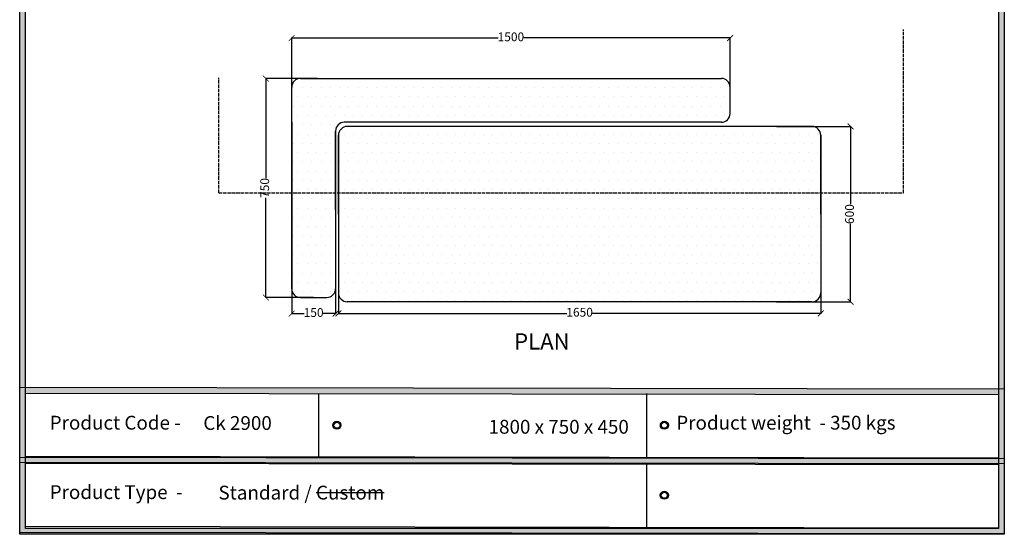
# Model space of a CAD drawing. Units: millimetres. Extents: x 37005 to 48135, y -25977 to -16638.
# Drawn here: x 37005 to 40374, y -25977 to -24214 of the extents above; entities that cross this region are included whole.
import ezdxf

# ---------------------------------------------------------------- set-up
doc = ezdxf.new("R2010")
doc.units = ezdxf.units.MM
doc.linetypes.add('ACAD_ISO02W100', pattern=[15, 12, -3])
doc.styles.get("Standard").update_dxf_attribs({"font": 'arial.ttf'})
doc.dimstyles.new('ISO-25', dxfattribs={"dimtxt": 30, "dimasz": 20, "dimexe": 1.25, "dimexo": 0.625, "dimtad": 0, "dimdec": 0, "dimtxsty": 'Standard', "dimblk": 'ARCHTICK', "dimcen": 2.5, "dimclrt": 1, "dimadec": 0, "dimazin": 0, "dimtfac": 1, "dimtdec": 0, "dimtmove": 0, "dimatfit": 3, "dimldrblk": 'ARCHTICK', "dimfxl": 1, "dimarcsym": 0})

# ---------------------------------------------------------------- blocks, each defined once
blk = doc.blocks.new('_ArchTick')
at = {"color": 0, "linetype": 'ByBlock', "const_width": 0.15}
blk.add_lwpolyline([(-0.5, -0.5), (0.5, 0.5)], dxfattribs=at)
blk = doc.blocks.new('*D578')
at = {"color": 0, "lineweight": -2, "transparency": 16777216}
for p, q in [((37935.9, -24790.2), (37935.9, -24276)), ((37935.9, -24277.2), (38642, -24277.2)), ((39435.9, -24277.2), (38729.9, -24277.2)), ((39435.9, -24490.2), (39435.9, -24276))]:
    blk.add_line(p, q, dxfattribs=at)
at = {"layer": 'Defpoints', "color": 0, "transparency": 16777216}
for p in [(39435.9, -24277.2), (39435.9, -24490.8), (37935.9, -24790.8)]:
    blk.add_point(p, dxfattribs=at)
at = {"color": 0, "lineweight": -2, "transparency": 16777216, "xscale": 20, "yscale": 20, "zscale": 20, "rotation": 180}
blk.add_blockref('_ArchTick', (37935.9, -24277.2), dxfattribs=at)
at = {"color": 0, "lineweight": -2, "transparency": 16777216, "xscale": 20, "yscale": 20, "zscale": 20}
blk.add_blockref('_ArchTick', (39435.9, -24277.2), dxfattribs=at)
at = {"color": 1, "transparency": 16777216, "insert": (38685.9, -24277.2), "char_height": 30, "attachment_point": 5}
blk.add_mtext('1500', dxfattribs=at)
blk = doc.blocks.new('*D579')
at = {"color": 0, "lineweight": -2, "transparency": 16777216}
for p, q in [((38096, -24880.8), (38096, -25221.5)), ((39745.9, -24880.8), (39745.9, -25221.5)), ((38096, -25220.2), (38877, -25220.2)), ((39745.9, -25220.2), (38964.9, -25220.2))]:
    blk.add_line(p, q, dxfattribs=at)
at = {"layer": 'Defpoints', "color": 0, "transparency": 16777216}
for p in [(38096, -24880.2), (39745.9, -24880.2), (39745.9, -25220.2)]:
    blk.add_point(p, dxfattribs=at)
at = {"color": 0, "lineweight": -2, "transparency": 16777216, "xscale": 20, "yscale": 20, "zscale": 20, "rotation": 180}
blk.add_blockref('_ArchTick', (38096, -25220.2), dxfattribs=at)
at = {"color": 0, "lineweight": -2, "transparency": 16777216, "xscale": 20, "yscale": 20, "zscale": 20}
blk.add_blockref('_ArchTick', (39745.9, -25220.2), dxfattribs=at)
at = {"color": 1, "transparency": 16777216, "insert": (38921, -25220.2), "char_height": 30, "attachment_point": 5}
blk.add_mtext('1650', dxfattribs=at)
blk = doc.blocks.new('*D580')
at = {"color": 0, "lineweight": -2, "transparency": 16777216}
for p, q in [((37935.9, -24851.4), (37935.9, -25222.4)), ((38085.9, -24851.4), (38085.9, -25222.4)), ((37935.9, -25221.1), (37978.6, -25221.1)), ((38085.9, -25221.1), (38043.2, -25221.1))]:
    blk.add_line(p, q, dxfattribs=at)
at = {"layer": 'Defpoints', "color": 0, "transparency": 16777216}
for p in [(37935.9, -24850.8), (38085.9, -24850.8), (38085.9, -25221.1)]:
    blk.add_point(p, dxfattribs=at)
at = {"color": 0, "lineweight": -2, "transparency": 16777216, "xscale": 20, "yscale": 20, "zscale": 20, "rotation": 180}
blk.add_blockref('_ArchTick', (37935.9, -25221.1), dxfattribs=at)
at = {"color": 0, "lineweight": -2, "transparency": 16777216, "xscale": 20, "yscale": 20, "zscale": 20}
blk.add_blockref('_ArchTick', (38085.9, -25221.1), dxfattribs=at)
at = {"color": 1, "transparency": 16777216, "insert": (38010.9, -25221.1), "char_height": 30, "attachment_point": 5}
blk.add_mtext('150', dxfattribs=at)
blk = doc.blocks.new('sdf')
for radius in [13.9, 13.4, 12.9, 12.4, 11.9, 11.4, 10.9, 10.4]:
    blk.add_circle((26766.5, 49.7), radius)
blk = doc.blocks.new('szd')
at = {"true_color": 0x636466}
h = blk.add_hatch(color=251, dxfattribs=at)
h.dxf.hatch_style = 1
h.paths.add_polyline_path([(30081, 3322.8), (26712.3, 3322.8), (26712.3, -82.9), (30081, -82.9)])
h.paths.add_polyline_path([(30061, -62.9), (26732.3, -62.9), (26732.3, 3302.8), (30061, 3302.8)], flags=16)
h.paths.add_polyline_path([(28782, 2652.2), (28782, 2152.2, -0.414214), (28582, 1952.2), (28082.6, 1952.2, -0.414214), (27882.6, 2152.2), (27882.6, 2652.2)], flags=0)
h.paths.add_polyline_path([(28779.5, 1229.8, -1), (27879.5, 1229.8, -1)], flags=0)
h.paths.add_polyline_path([(28729.5, 1229.8, -1), (27929.5, 1229.8, -1)], flags=0)
h.paths.add_polyline_path([(28496.7, 1297.5, -1), (28456.7, 1297.5, -1)], flags=0)
h.paths.add_polyline_path([(28221.5, 1300.3, -1), (28181.5, 1300.3, -1)], flags=0)
h.paths.add_polyline_path([(28343.6, 1080.3, -1), (28303.6, 1080.3, -1)], flags=0)
h.paths.add_polyline_path([(28195.6, 628.3), (28419.1, 628.3), (28419.1, 748.1), (28195.6, 748.1)], flags=8)
h.paths.add_polyline_path([(28157.8, 1782.7), (28503, 1782.7), (28503, 1902.5), (28157.8, 1902.5)], flags=8)
h = blk.add_hatch(color=251, dxfattribs=at)
h.dxf.hatch_style = 1
h.paths.add_polyline_path([(30061, 415.9), (26732.3, 420.7), (26732.3, 400.7), (30061, 395.9)])
h = blk.add_hatch(color=251, dxfattribs=at)
h.dxf.hatch_style = 1
h.paths.add_polyline_path([(30061, 176.2), (26732.3, 181), (26732.3, 161), (30061, 156.2)])
at = {"color": 251, "true_color": 0x636466}
for points in [[(26712.3, 3322.8), (30081, 3322.8), (30081, -82.9), (26712.3, -82.9)], [(26732.3, 3302.8), (30061, 3302.8), (30061, -62.9), (26732.3, -62.9)], [(26712.3, 420.7), (30081, 415.8), (30081, 158.1), (26712.3, 163)], [(26732.3, 400.7), (30061, 395.9), (30061, 178.1), (26732.3, 183)], [(26712.3, 181.1), (30081, 176.2), (30081, -81.5), (26712.3, -76.7)], [(26732.3, 161), (30061, 156.2), (30061, -61.5), (26732.3, -56.7)]]:
    blk.add_lwpolyline(points, close=True, dxfattribs=at)
blk = doc.blocks.new('*D581')
at = {"color": 0, "lineweight": -2, "transparency": 16777216}
for p, q in [((39594.9, -24580.2), (39849.5, -24580.2)), ((39848.3, -24580.2), (39848.3, -24846.4)), ((39848.3, -25180.2), (39848.3, -24914)), ((39594.9, -25180.2), (39849.5, -25180.2))]:
    blk.add_line(p, q, dxfattribs=at)
at = {"layer": 'Defpoints', "color": 0, "transparency": 16777216}
for p in [(39594.2, -24580.2), (39594.2, -25180.2), (39848.3, -25180.2)]:
    blk.add_point(p, dxfattribs=at)
at = {"color": 0, "lineweight": -2, "transparency": 16777216, "xscale": 20, "yscale": 20, "zscale": 20}
for p, rotation in [((39848.3, -24580.2), 90), ((39848.3, -25180.2), 270)]:
    blk.add_blockref('_ArchTick', p, dxfattribs=dict(at, rotation=rotation))
at = {"color": 1, "transparency": 16777216, "insert": (39848.3, -24880.2), "char_height": 30, "attachment_point": 5, "rotation": 90}
blk.add_mtext('600', dxfattribs=at)
blk = doc.blocks.new('*D582')
at = {"color": 0, "lineweight": -2, "transparency": 16777216}
for p, q in [((38024, -24415.8), (37846.2, -24415.8)), ((37847.4, -24415.8), (37847.4, -24757.2)), ((37847.4, -25165.8), (37847.4, -24824.4)), ((38010.3, -25165.8), (37846.2, -25165.8))]:
    blk.add_line(p, q, dxfattribs=at)
at = {"layer": 'Defpoints', "color": 0, "transparency": 16777216}
for p in [(38024.6, -24415.8), (37847.4, -25165.8), (38010.9, -25165.8)]:
    blk.add_point(p, dxfattribs=at)
at = {"color": 0, "lineweight": -2, "transparency": 16777216, "xscale": 20, "yscale": 20, "zscale": 20}
for p, rotation in [((37847.4, -24415.8), 90), ((37847.4, -25165.8), 270)]:
    blk.add_blockref('_ArchTick', p, dxfattribs=dict(at, rotation=rotation))
at = {"color": 1, "transparency": 16777216, "insert": (37847.4, -24790.8), "char_height": 30, "attachment_point": 5, "rotation": 90}
blk.add_mtext('750', dxfattribs=at)

msp = doc.modelspace()

# ---------------------------------------------------------------- hatches: boundary and pattern name
h = msp.add_hatch()
h.set_pattern_fill('DOTS', color=256, scale=20)
h.paths.add_polyline_path([(39435.9, -24445.8, 0.414214), (39405.9, -24415.8), (37965.9, -24415.8, 0.414214), (37935.9, -24445.8), (37935.9, -24790.8), (37935.9, -24807.9), (38085.9, -24807.9), (38085.9, -24595.8, -0.414214), (38115.9, -24565.8), (39405.9, -24565.8, 0.414214), (39435.9, -24535.8)])
h = msp.add_hatch()
h.set_pattern_fill('DOTS', color=256, scale=20)
h.paths.add_polyline_path([(39745.9, -24807.9), (38096, -24807.9), (38096, -24880.2), (38096, -25150.2, 0.414214), (38126, -25180.2), (39715.9, -25180.2, 0.414214), (39745.9, -25150.2)])
h.paths.add_polyline_path([(39745.9, -24610.2, 0.414214), (39715.9, -24580.2), (38126, -24580.2, 0.414214), (38096, -24610.2), (38096, -24807.9), (39745.9, -24807.9)])
h = msp.add_hatch()
h.set_pattern_fill('DOTS', color=256, scale=20)
h.paths.add_polyline_path([(38085.9, -24807.9), (37935.9, -24807.9), (37935.9, -25135.8, 0.414214), (37965.9, -25165.8), (38055.9, -25165.8, 0.414214), (38085.9, -25135.8)])

# ---------------------------------------------------------------- linework, layer by layer
at = {"color": 30, "linetype": 'ACAD_ISO02W100', "true_color": 0xf26722}
for p, q in [((40029, -24807.9), (40029, -24248.5)), ((37686.3, -24807.9), (37686.3, -24413.9)), ((37686.3, -24807.9), (40029, -24807.9))]:
    msp.add_line(p, q, dxfattribs=at)
for p, q in [((37965.9, -24415.8), (39405.9, -24415.8)), ((37935.9, -25135.8), (37935.9, -24445.8)), ((37935.9, -24790.8), (37935.9, -24445.8)), ((39435.9, -24535.8), (39435.9, -24445.8)), ((39435.9, -24490.8), (39435.9, -24445.8)), ((37935.9, -24565.8), (37935.9, -25135.8)), ((39405.9, -24565.8), (38115.9, -24565.8)), ((39715.9, -24580.2), (38126, -24580.2)), ((38085.9, -24595.8), (38085.9, -25135.8)), ((38085.9, -24865.8), (38085.9, -24595.8)), ((38096, -24610.2), (38096, -25150.2)), ((38096, -24880.2), (38096, -24610.2)), ((39745.9, -24610.2), (39745.9, -25150.2)), ((39745.9, -24880.2), (39745.9, -24610.2)), ((37965.9, -25165.8), (38055.9, -25165.8)), ((39715.9, -25180.2), (38126, -25180.2)), ((38028.1, -25494.4), (38027.8, -25712.1)), ((39149.8, -25494.4), (39149.5, -25712.1)), ((39149.8, -25494.4), (39149.5, -25712.1)), ((39149.8, -25734), (39149.5, -25951.8)), ((39149.8, -25734), (39149.5, -25951.8))]:
    msp.add_line(p, q)
for centre, start, end in [((37965.9, -24445.8), 90, 180), ((39405.9, -24445.8), 0, 90), ((39405.9, -24535.8), 270, 0), ((38115.9, -24595.8), 90, 180), ((38126, -24610.2), 90, 180), ((39715.9, -24610.2), 0, 90), ((37965.9, -25135.8), 180, 270), ((38055.9, -25135.8), 270, 0), ((38126, -25150.2), 180, 270), ((39715.9, -25150.2), 270, 0)]:
    msp.add_arc(centre, 30, start, end)

# ---------------------------------------------------------------- block references
for name, p in [('szd', (10293, -25893.8)), ('sdf', (11324, -25652.8)), ('sdf', (12444.6, -25652.8)), ('sdf', (12444.2, -25892.5))]:
    msp.add_blockref(name, p)

# ---------------------------------------------------------------- texts
at = {"attachment_point": 1}
for s, width, gutter_width, insert, char_height in [('PLAN', 408.442, 277.5, (38697, -25288.4), 55.51), ('{\\fCentury Gothic|b1|i0|c0|p34;\\C31;\\c6737150;Product Code\\L\\C256; \\l-  }', 4272.673, 236.3, (37107.9, -25570.9), 47.258), ('{\\fCentury Gothic|b1|i0|c0|p34;\\C31;\\c6737150;Product weight \\L\\C256; \\l- \\fCentury Gothic|b0|i0|c0|p34;350 kgs  }', 4272.673, 236.3, (39251.7, -25570.9), 47.2578), ('{\\fCentury Gothic|b1|i0|c0|p34;\\C31;\\c6737150;Product Type \\L\\C256; \\l-  }', 4272.673, 236.3, (37107.9, -25808.7), 47.258)]:
    msp.add_mtext_dynamic_manual_height_columns(s, width=width, gutter_width=gutter_width, heights=[0], dxfattribs=dict(at, insert=insert, char_height=char_height))
at = {"char_height": 47.258, "attachment_point": 1}
for s, insert, width in [('{\\fCentury Gothic|b0|i0|c0|p34;Ck 2900}', (37633.6, -25572), 273.218), ('{\\fCentury Gothic|b0|i0|c0|p34;1800 x 750 x 450}', (38609.6, -25584.9), 696.746), ('{\\fCentury Gothic|b0|i0|c0|p34;Standard / \\KCustom }', (37685.4, -25810.3), 693.43)]:
    msp.add_mtext(s, dxfattribs=dict(at, insert=insert, width=width))

# ---------------------------------------------------------------- dimensions: what is measured, and where the dimension line sits
dim = msp.add_linear_dim(base=(39435.9, -24277.2), p1=(37935.9, -24790.8), p2=(39435.9, -24490.8), dimstyle='ISO-25')
dim.commit()
dim.dimension.update_dxf_attribs({"geometry": '*D578', "text_midpoint": (38685.9, -24277.2)})
for base, p1, p2, picture, middle in [((37847.4, -25165.8), (38024.6, -24415.8), (38010.9, -25165.8), '*D582', (37847.4, -24790.8)), ((39848.3, -25180.2), (39594.2, -24580.2), (39594.2, -25180.2), '*D581', (39848.3, -24880.2))]:
    dim = msp.add_linear_dim(base=base, p1=p1, p2=p2, angle=90, dimstyle='ISO-25')
    dim.commit()
    dim.dimension.update_dxf_attribs({"geometry": picture, "text_midpoint": middle})
for base, p1, p2, picture, middle in [((38085.9, -25221.1), (37935.9, -24850.8), (38085.9, -24850.8), '*D580', (38010.9, -25221.1)), ((39745.9, -25220.2), (38096, -24880.2), (39745.9, -24880.2), '*D579', (38921, -25220.2))]:
    dim = msp.add_linear_dim(base=base, p1=p1, p2=p2, dimstyle='ISO-25')
    dim.commit()
    dim.dimension.update_dxf_attribs({"geometry": picture, "text_midpoint": middle, "dimtype": 160})

doc.saveas('drawing.dxf')
